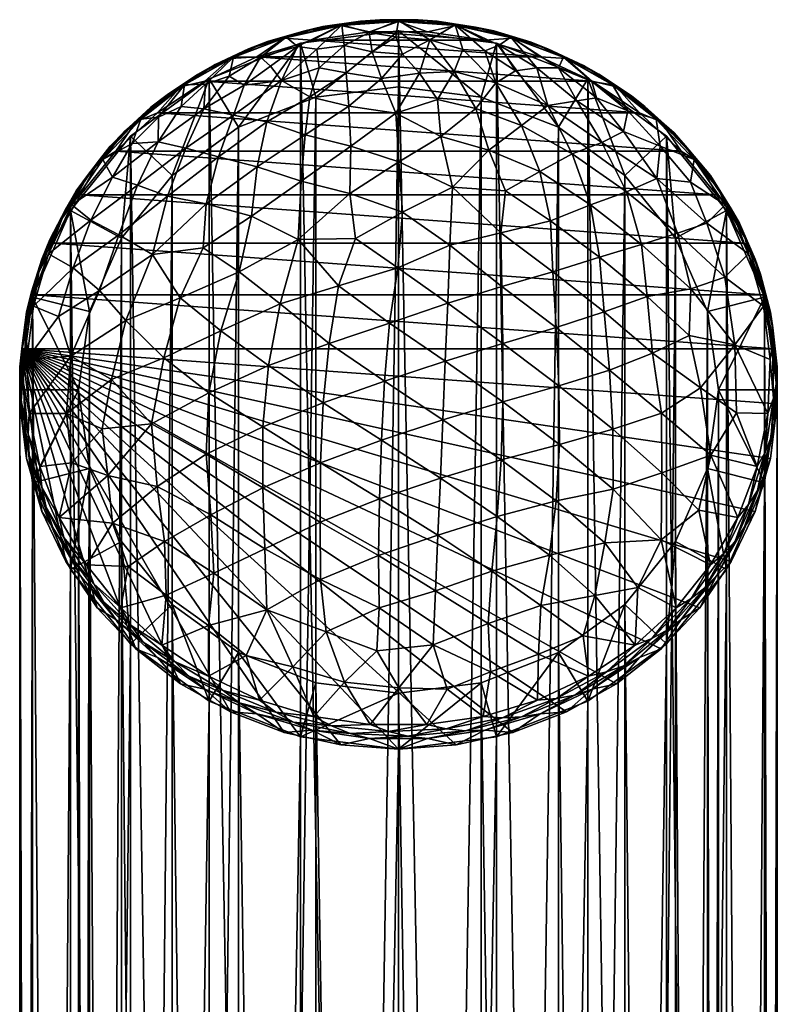
# Model space of a CAD drawing. Units: inches. Extents: x -11.1 to 11.1, y -10.8 to 11.4.
# Drawn here: x -6.7 to -6, y 10.5 to 11.4 of the extents above; entities that cross this region are included whole.
import ezdxf

# ---------------------------------------------------------------- set-up
doc = ezdxf.new("R2010")
doc.units = ezdxf.units.IN
doc.header["$LTSCALE"] = 0.03937
doc.header["$MEASUREMENT"] = 0
doc.layers.add('A-FURN-3-BODY', color=16, linetype='Continuous')

msp = doc.modelspace()

# ---------------------------------------------------------------- meshes
at = {"layer": 'A-FURN-3-BODY'}
mesh = msp.add_polyface(dxfattribs=at)
corners = [(-6.22581, 11.38825, 31.93257), (-6.49072, 11.38825, 31.93257), (-6.439, 11.40377, 31.92736), (-6.27753, 11.40377, 31.92736), (-6.38539, 11.41162, 31.92473), (-6.41236, 11.41751, 31.95209), (-6.39386, 11.42147, 31.95882), (-6.35827, 11.42145, 31.95077), (-6.33988, 11.42272, 31.9584), (-6.51549, 11.38657, 31.96247), (-6.49845, 11.3957, 31.96746), (-6.46518, 11.40579, 31.95602), (-6.4472, 11.41239, 31.96186), (-6.35827, 11.42215, 31.97349), (-6.37573, 11.423, 31.96606), (-6.41135, 11.41829, 31.97479), (-6.42902, 11.41658, 31.96821), (-6.4632, 11.40678, 31.97864), (-6.48073, 11.40252, 31.97293), (-6.51258, 11.38792, 31.98497), (-6.52978, 11.38103, 31.98014), (-6.38582, 11.41107, 32.00587), (-6.36076, 11.40693, 32.01939), (-6.4874, 11.38789, 32.01186), (-6.50275, 11.36187, 32.05453), (-6.478, 11.37968, 32.03796), (-6.45277, 11.39799, 32.01252), (-6.46783, 11.36597, 32.06988), (-6.43478, 11.39539, 32.02877), (-6.43254, 11.37791, 32.06508), (-6.40908, 11.39901, 32.03038), (-6.4072, 11.37323, 32.08065), (-6.38303, 11.39282, 32.0494), (-6.37427, 11.36807, 32.09365), (-6.35446, 11.39067, 32.05528), (-6.51655, 11.37013, 32.0262), (-6.53934, 11.36543, 31.94022)]
mesh.append_faces([[corners[k] for k in face] for face in [(0, 1, 2), (3, 2, 4), (5, 6, 7), (7, 6, 8), (9, 10, 11), (11, 10, 12), (11, 12, 5), (5, 12, 6), (13, 14, 15), (15, 14, 16), (15, 16, 17), (17, 16, 18), (17, 18, 19), (19, 18, 20), (10, 20, 18), (10, 18, 12), (12, 18, 16), (12, 16, 6), (6, 16, 14), (6, 14, 8), (15, 21, 13), (13, 21, 22), (23, 24, 25), (23, 25, 26), (26, 25, 27), (26, 27, 28), (28, 27, 29), (28, 29, 30), (30, 29, 31), (30, 31, 32), (32, 31, 33), (32, 33, 34), (17, 26, 15), (15, 26, 28), (15, 28, 30), (26, 17, 23), (23, 17, 19), (23, 19, 35), (21, 15, 30), (34, 22, 32), (32, 22, 21), (32, 21, 30), (7, 4, 5), (5, 4, 2), (5, 2, 11), (11, 2, 1), (11, 1, 9), (9, 1, 36)]])
mesh = msp.add_polyface(dxfattribs=at)
corners = [(-6.1772, 11.36543, 31.94022), (-6.49072, 11.38825, 31.93257), (-6.22581, 11.38825, 31.93257), (-6.439, 11.40377, 31.92736), (-6.27753, 11.40377, 31.92736), (-6.38539, 11.41162, 31.92473), (-6.33114, 11.41162, 31.92473), (-6.35827, 11.42145, 31.95077), (-6.33988, 11.42272, 31.9584), (-6.30418, 11.41751, 31.95209), (-6.2863, 11.41615, 31.9606), (-6.25136, 11.40579, 31.95602), (-6.2343, 11.40189, 31.96538), (-6.20104, 11.38657, 31.96247), (-6.18522, 11.38028, 31.97264), (-6.30518, 11.41829, 31.97479), (-6.32206, 11.42163, 31.96652), (-6.35827, 11.42215, 31.97349), (-6.37573, 11.423, 31.96606), (-6.20396, 11.38792, 31.98497), (-6.21843, 11.39589, 31.97515), (-6.25334, 11.40678, 31.97864), (-6.26921, 11.41253, 31.96957), (-6.36076, 11.40693, 32.01939), (-6.32886, 11.40415, 32.02354), (-6.35446, 11.39067, 32.05528), (-6.33848, 11.37309, 32.08547), (-6.37427, 11.36807, 32.09365), (-6.22884, 11.37792, 32.0346), (-6.19134, 11.34707, 32.06214), (-6.20867, 11.37796, 32.01697), (-6.26423, 11.39915, 32.0098), (-6.27754, 11.39381, 32.03035), (-6.29815, 11.39507, 32.03617), (-6.26717, 11.36389, 32.08209), (-6.30606, 11.37454, 32.0777), (-6.24873, 11.37515, 32.05346)]
mesh.append_faces([[corners[k] for k in face] for face in [(0, 1, 2), (2, 3, 4), (4, 5, 6), (7, 8, 9), (9, 8, 10), (9, 10, 11), (11, 10, 12), (11, 12, 13), (13, 12, 14), (15, 16, 17), (17, 16, 18), (19, 20, 21), (21, 20, 22), (21, 22, 15), (15, 22, 16), (8, 18, 16), (8, 16, 10), (10, 16, 22), (10, 22, 12), (12, 22, 20), (12, 20, 14), (17, 23, 24), (24, 23, 25), (24, 25, 26), (26, 25, 27), (28, 29, 30), (28, 30, 21), (21, 30, 19), (28, 21, 31), (31, 21, 15), (31, 15, 32), (32, 15, 33), (32, 33, 34), (34, 33, 35), (33, 15, 24), (24, 15, 17), (36, 28, 31), (24, 26, 35), (33, 24, 35), (32, 34, 36), (31, 32, 36), (9, 6, 7), (7, 6, 5), (13, 0, 2), (13, 2, 11), (11, 2, 4), (11, 4, 9), (9, 4, 6)]])
mesh = msp.add_polyface(dxfattribs=at)
corners = [(-6.44998, 10.75219, 32.14594), (-6.44998, 5.98665, 17.95968), (-6.35827, 10.74074, 32.14978), (-6.35827, 5.97521, 17.96352), (-6.26656, 10.75219, 32.14594), (-6.26656, 5.98665, 17.95968), (-6.1811, 10.78575, 32.13468), (-6.1811, 6.02021, 17.94843), (-6.10772, 10.83913, 32.11677), (-6.10772, 6.0736, 17.93052), (-6.05141, 10.9087, 32.09343), (-6.05141, 6.14317, 17.90718), (-6.01601, 10.98973, 32.06625), (-6.01601, 6.22419, 17.88), (-6.00394, 11.07667, 32.03709), (-6.00394, 6.31114, 17.85083), (-6.01601, 11.16362, 32.00792), (-6.01601, 6.39808, 17.82166), (-6.05141, 11.24464, 31.98074), (-6.05141, 6.4791, 17.79448), (-6.10772, 11.31421, 31.9574), (-6.10772, 6.54868, 17.77115), (-6.1811, 11.3676, 31.93949), (-6.1811, 6.60206, 17.75324), (-6.26656, 11.40116, 31.92823), (-6.26656, 6.63562, 17.74198), (-6.35827, 11.4126, 31.92439), (-6.35827, 6.64707, 17.73814), (-6.44998, 11.40116, 31.92823), (-6.44998, 6.63562, 17.74198), (-6.53543, 11.3676, 31.93949), (-6.53543, 6.60206, 17.75324), (-6.60882, 11.31421, 31.9574), (-6.60882, 6.54868, 17.77115), (-6.66513, 11.24464, 31.98074), (-6.66513, 6.4791, 17.79448), (-6.70052, 11.16362, 32.00792), (-6.70052, 6.39808, 17.82166), (-6.7126, 11.07667, 32.03709), (-6.7126, 6.31114, 17.85083), (-6.70052, 10.98973, 32.06625), (-6.70052, 6.22419, 17.88), (-6.66513, 10.9087, 32.09343), (-6.66513, 6.14317, 17.90718), (-6.60882, 10.83913, 32.11677), (-6.60882, 6.0736, 17.93052), (-6.53543, 10.78575, 32.13468), (-6.53543, 6.02021, 17.94843), (-6.28083, 10.80266, 32.12901), (-6.28083, 6.03713, 17.94275), (-6.35827, 10.79299, 32.13225), (-6.35827, 6.02746, 17.94599), (-6.43571, 10.80266, 32.12901), (-6.43571, 6.03713, 17.94275), (-6.50787, 10.831, 32.1195), (-6.50787, 6.06547, 17.93324), (-6.56984, 10.87608, 32.10438), (-6.56984, 6.11055, 17.91812), (-6.61739, 10.93483, 32.08467), (-6.61739, 6.1693, 17.89841), (-6.64728, 11.00325, 32.06172), (-6.64728, 6.23772, 17.87546), (-6.65748, 11.07667, 32.03709), (-6.65748, 6.31114, 17.85083), (-6.64728, 11.15009, 32.01246), (-6.64728, 6.38456, 17.8262), (-6.61739, 11.21851, 31.98951), (-6.61739, 6.45298, 17.80325), (-6.56984, 11.27726, 31.9698), (-6.56984, 6.51173, 17.78354), (-6.50787, 11.32234, 31.95467), (-6.50787, 6.55681, 17.76842), (-6.43571, 11.35068, 31.94517), (-6.43571, 6.58515, 17.75891), (-6.35827, 11.36035, 31.94193), (-6.35827, 6.59481, 17.75567), (-6.28083, 11.35068, 31.94517), (-6.28083, 6.58515, 17.75891), (-6.20866, 11.32234, 31.95467), (-6.20866, 6.55681, 17.76842), (-6.14669, 11.27726, 31.9698), (-6.14669, 6.51173, 17.78354), (-6.09914, 11.21851, 31.98951), (-6.09914, 6.45298, 17.80325), (-6.06925, 11.15009, 32.01246), (-6.06925, 6.38456, 17.8262), (-6.05905, 11.07667, 32.03709), (-6.05905, 6.31114, 17.85083), (-6.06925, 11.00325, 32.06172), (-6.06925, 6.23772, 17.87546), (-6.09914, 10.93483, 32.08467), (-6.09914, 6.1693, 17.89841), (-6.14669, 10.87608, 32.10438), (-6.14669, 6.11055, 17.91812), (-6.20866, 10.831, 32.1195), (-6.20866, 6.06547, 17.93324)]
mesh.append_faces([[corners[k] for k in face] for face in [(0, 1, 2), (2, 3, 4), (4, 5, 6), (6, 7, 8), (8, 9, 10), (10, 11, 12), (12, 13, 14), (14, 15, 16), (16, 17, 18), (18, 19, 20), (20, 21, 22), (22, 23, 24), (24, 23, 25), (26, 25, 27), (28, 27, 29), (30, 29, 31), (30, 31, 32), (32, 33, 34), (34, 35, 36), (36, 37, 38), (38, 39, 40), (40, 41, 42), (42, 43, 44), (44, 45, 46), (46, 47, 0), (48, 49, 50), (50, 51, 52), (52, 53, 54), (54, 55, 56), (56, 57, 58), (58, 59, 60), (60, 61, 62), (62, 63, 64), (64, 65, 66), (66, 67, 68), (68, 69, 70), (70, 71, 72), (72, 73, 74), (74, 73, 75), (74, 75, 76), (76, 75, 77), (76, 77, 78), (78, 79, 80), (80, 81, 82), (82, 83, 84), (84, 85, 86), (86, 87, 88), (88, 89, 90), (90, 91, 92), (92, 93, 94), (94, 95, 48)]])
mesh = msp.add_polyface(dxfattribs=at)
corners = [(-6.43571, 10.80266, 32.12901), (-6.44998, 10.75219, 32.14594), (-6.35827, 10.79299, 32.13225), (-6.35827, 10.74074, 32.14978), (-6.28083, 10.80266, 32.12901), (-6.26656, 10.75219, 32.14594), (-6.20866, 10.831, 32.1195), (-6.1811, 10.78575, 32.13468), (-6.14669, 10.87608, 32.10438), (-6.10772, 10.83913, 32.11677), (-6.09914, 10.93483, 32.08467), (-6.05141, 10.9087, 32.09343), (-6.06925, 11.00325, 32.06172), (-6.01601, 10.98973, 32.06625), (-6.05905, 11.07667, 32.03709), (-6.00394, 11.07667, 32.03709), (-6.01601, 11.16362, 32.00792), (-6.50787, 10.831, 32.1195), (-6.53543, 10.78575, 32.13468), (-6.56984, 10.87608, 32.10438), (-6.60882, 10.83913, 32.11677), (-6.61739, 10.93483, 32.08467), (-6.66513, 10.9087, 32.09343), (-6.64728, 11.00325, 32.06172), (-6.70052, 10.98973, 32.06625), (-6.65748, 11.07667, 32.03709), (-6.7126, 11.07667, 32.03709), (-6.70052, 11.16362, 32.00792), (-6.64728, 11.15009, 32.01246), (-6.66513, 11.24464, 31.98074), (-6.61739, 11.21851, 31.98951), (-6.60882, 11.31421, 31.9574), (-6.56984, 11.27726, 31.9698), (-6.53543, 11.3676, 31.93949), (-6.50787, 11.32234, 31.95467), (-6.44998, 11.40116, 31.92823), (-6.43571, 11.35068, 31.94517), (-6.35827, 11.4126, 31.92439), (-6.35827, 11.36035, 31.94193), (-6.28083, 11.35068, 31.94517), (-6.26656, 11.40116, 31.92823), (-6.20866, 11.32234, 31.95467), (-6.1811, 11.3676, 31.93949), (-6.14669, 11.27726, 31.9698), (-6.10772, 11.31421, 31.9574), (-6.09914, 11.21851, 31.98951), (-6.05141, 11.24464, 31.98074), (-6.06925, 11.15009, 32.01246), (-6.26656, 6.63562, 17.74198), (-6.35827, 6.64707, 17.73814), (-6.44998, 6.63562, 17.74198)]
mesh.append_faces([[corners[k] for k in face] for face in [(0, 1, 2), (2, 1, 3), (2, 3, 4), (4, 3, 5), (4, 5, 6), (6, 5, 7), (6, 7, 8), (8, 7, 9), (8, 9, 10), (10, 9, 11), (10, 11, 12), (12, 11, 13), (12, 13, 14), (14, 13, 15), (14, 15, 16), (0, 17, 1), (1, 17, 18), (18, 17, 19), (18, 19, 20), (20, 19, 21), (20, 21, 22), (22, 21, 23), (22, 23, 24), (24, 23, 25), (24, 25, 26), (26, 25, 27), (27, 25, 28), (27, 28, 29), (29, 28, 30), (29, 30, 31), (31, 30, 32), (31, 32, 33), (33, 32, 34), (33, 34, 35), (35, 34, 36), (35, 36, 37), (37, 36, 38), (37, 38, 39), (37, 39, 40), (40, 39, 41), (40, 41, 42), (42, 41, 43), (42, 43, 44), (44, 43, 45), (44, 45, 46), (46, 45, 47), (46, 47, 16), (16, 47, 14), (40, 48, 37), (37, 49, 35), (35, 50, 33)]])
mesh = msp.add_polyface(dxfattribs=at)
corners = [(-6.64006, 11.28917, 31.99515), (-6.65979, 11.26303, 32.01197), (-6.62805, 11.30464, 31.99801), (-6.60397, 11.32756, 31.98226), (-6.58997, 11.34117, 31.98576), (-6.56212, 11.36029, 31.97129), (-6.54642, 11.37177, 31.9755), (-6.51549, 11.38657, 31.96247), (-6.49845, 11.3957, 31.96746), (-6.51258, 11.38792, 31.98497), (-6.52978, 11.38103, 31.98014), (-6.55835, 11.36212, 31.99363), (-6.57466, 11.35274, 31.98963), (-6.59942, 11.33, 32.0044), (-6.61442, 11.3183, 32.00118), (-6.63485, 11.29232, 32.01704), (-6.64815, 11.27854, 32.01452), (-6.62576, 11.27587, 32.05687), (-6.60743, 11.30712, 32.03599), (-6.58278, 11.33195, 32.02619), (-6.56166, 11.3417, 32.03482), (-6.53882, 11.36282, 32.01834), (-6.54021, 11.33956, 32.06119), (-6.51655, 11.37013, 32.0262), (-6.50275, 11.36187, 32.05453), (-6.57424, 11.25794, 32.13083), (-6.55723, 11.30277, 32.09796), (-6.6024, 11.26832, 32.09437), (-6.58308, 11.30884, 32.06453), (-6.52663, 11.29483, 32.12953), (-6.51251, 11.33382, 32.09189), (-6.53934, 11.36543, 31.94022), (-6.58371, 11.33584, 31.95015), (-6.62279, 11.30018, 31.96211), (-6.65568, 11.25927, 31.97583)]
mesh.append_faces([[corners[k] for k in face] for face in [(0, 1, 2), (0, 2, 3), (3, 2, 4), (3, 4, 5), (5, 4, 6), (5, 6, 7), (7, 6, 8), (9, 10, 11), (11, 10, 12), (11, 12, 13), (13, 12, 14), (13, 14, 15), (15, 14, 16), (1, 16, 2), (2, 16, 14), (2, 14, 4), (4, 14, 12), (4, 12, 6), (6, 12, 10), (6, 10, 8), (15, 17, 18), (15, 18, 13), (13, 18, 19), (13, 19, 11), (11, 19, 20), (11, 20, 21), (21, 20, 22), (21, 22, 23), (23, 22, 24), (23, 9, 21), (9, 11, 21), (25, 26, 27), (27, 26, 28), (27, 28, 17), (17, 28, 18), (26, 22, 28), (28, 22, 20), (28, 20, 19), (25, 29, 26), (26, 29, 30), (26, 30, 22), (18, 28, 19), (7, 31, 5), (5, 31, 32), (5, 32, 3), (3, 32, 33), (3, 33, 0), (0, 33, 34)]])
mesh = msp.add_polyface(dxfattribs=at)
corners = [(-6.20104, 11.38657, 31.96247), (-6.18522, 11.38028, 31.97264), (-6.15441, 11.36029, 31.97129), (-6.14019, 11.35182, 31.98218), (-6.11256, 11.32756, 31.98226), (-6.10028, 11.31718, 31.9938), (-6.07647, 11.28917, 31.99515), (-6.06641, 11.27718, 32.00722), (-6.08169, 11.29232, 32.01704), (-6.05851, 11.26407, 32.01937), (-6.08999, 11.30541, 32.0055), (-6.11711, 11.33, 32.0044), (-6.12776, 11.3417, 31.99333), (-6.15819, 11.36212, 31.99363), (-6.17094, 11.37211, 31.98313), (-6.20396, 11.38792, 31.98497), (-6.21843, 11.39589, 31.97515), (-6.19576, 11.29754, 32.13035), (-6.14509, 11.26202, 32.12938), (-6.16818, 11.30804, 32.09889), (-6.21874, 11.34268, 32.08893), (-6.19134, 11.34707, 32.06214), (-6.20867, 11.37796, 32.01697), (-6.17754, 11.36522, 32.01261), (-6.14383, 11.33788, 32.02828), (-6.11342, 11.30479, 32.04588), (-6.08511, 11.2709, 32.05546), (-6.05275, 11.24995, 32.03126), (-6.1167, 11.27433, 32.09044), (-6.14787, 11.31841, 32.06611), (-6.1732, 11.34986, 32.03999), (-6.06085, 11.25927, 31.97583), (-6.09374, 11.30018, 31.96211), (-6.13283, 11.33584, 31.95015), (-6.1772, 11.36543, 31.94022)]
mesh.append_faces([[corners[k] for k in face] for face in [(0, 1, 2), (2, 1, 3), (2, 3, 4), (4, 3, 5), (4, 5, 6), (6, 5, 7), (8, 9, 10), (8, 10, 11), (11, 10, 12), (11, 12, 13), (13, 12, 14), (13, 14, 15), (15, 14, 16), (1, 16, 14), (1, 14, 3), (3, 14, 12), (3, 12, 5), (5, 12, 10), (5, 10, 7), (7, 10, 9), (17, 18, 19), (17, 19, 20), (20, 19, 21), (15, 22, 23), (15, 23, 13), (13, 23, 24), (13, 24, 11), (11, 24, 25), (11, 25, 8), (8, 25, 26), (8, 26, 27), (19, 18, 28), (21, 19, 29), (29, 19, 28), (29, 28, 25), (25, 28, 26), (22, 21, 30), (30, 21, 29), (30, 29, 24), (24, 29, 25), (23, 22, 30), (23, 30, 24), (6, 31, 32), (6, 32, 4), (4, 32, 33), (4, 33, 2), (2, 33, 34), (2, 34, 0)]])
mesh = msp.add_polyface(dxfattribs=at)
corners = [(-6.0166, 11.16569, 32.00723), (-6.69993, 11.16569, 32.00723), (-6.6816, 11.21409, 31.99099), (-6.03494, 11.21409, 31.99099), (-6.65568, 11.25927, 31.97583), (-6.06085, 11.25927, 31.97583), (-6.62279, 11.30018, 31.96211), (-6.09374, 11.30018, 31.96211), (-6.58371, 11.33584, 31.95015), (-6.13283, 11.33584, 31.95015), (-6.53934, 11.36543, 31.94022), (-6.1772, 11.36543, 31.94022), (-6.49072, 11.38825, 31.93257), (-6.36063, 11.33567, 32.13727), (-6.37427, 11.36807, 32.09365), (-6.40482, 11.34227, 32.12526), (-6.40273, 11.30486, 32.16623), (-6.44565, 11.31527, 32.14609), (-6.44946, 11.27183, 32.18469), (-6.49055, 11.28537, 32.15822), (-6.49569, 11.23932, 32.19214), (-6.53816, 11.25064, 32.16233), (-6.51655, 11.37013, 32.0262), (-6.50275, 11.36187, 32.05453), (-6.4874, 11.38789, 32.01186), (-6.35808, 11.29001, 32.1828), (-6.40387, 11.26035, 32.20283), (-6.45211, 11.21751, 32.22032), (-6.50723, 11.18713, 32.21713), (-6.5409, 11.20958, 32.18867), (-6.52435, 11.13189, 32.23124), (-6.46894, 11.15726, 32.2433), (-6.42321, 11.12029, 32.26501), (-6.36674, 11.13915, 32.26497), (-6.41425, 11.17395, 32.24885), (-6.35881, 11.19106, 32.24562), (-6.39847, 11.21846, 32.22979), (-6.35464, 11.24296, 32.21755), (-6.4072, 11.37323, 32.08065), (-6.44125, 11.35094, 32.10442), (-6.48142, 11.32737, 32.11826), (-6.46783, 11.36597, 32.06988), (-6.51251, 11.33382, 32.09189), (-6.54021, 11.33956, 32.06119), (-6.43254, 11.37791, 32.06508), (-6.478, 11.37968, 32.03796), (-6.52663, 11.29483, 32.12953)]
mesh.append_faces([[corners[k] for k in face] for face in [(0, 1, 2), (3, 2, 4), (5, 4, 6), (7, 6, 8), (9, 8, 10), (11, 10, 12), (13, 14, 15), (13, 15, 16), (16, 15, 17), (16, 17, 18), (18, 17, 19), (18, 19, 20), (20, 19, 21), (22, 23, 24), (25, 13, 16), (25, 16, 26), (26, 16, 18), (26, 18, 27), (27, 18, 20), (27, 20, 28), (28, 20, 29), (30, 31, 28), (32, 33, 34), (32, 34, 31), (31, 34, 27), (31, 27, 28), (33, 35, 34), (34, 35, 36), (34, 36, 27), (27, 36, 26), (35, 37, 36), (36, 37, 26), (37, 25, 26), (15, 14, 38), (17, 39, 40), (40, 39, 41), (40, 41, 42), (42, 41, 23), (42, 23, 43), (38, 44, 39), (39, 44, 41), (38, 39, 15), (15, 39, 17), (23, 41, 45), (17, 40, 19), (19, 40, 46), (19, 46, 21), (46, 40, 42)]])
mesh = msp.add_polyface(dxfattribs=at)
corners = [(-6.00627, 11.1152, 32.02416), (-6.69993, 11.16569, 32.00723), (-6.0166, 11.16569, 32.00723), (-6.6816, 11.21409, 31.99099), (-6.03494, 11.21409, 31.99099), (-6.65568, 11.25927, 31.97583), (-6.06085, 11.25927, 31.97583), (-6.62279, 11.30018, 31.96211), (-6.09374, 11.30018, 31.96211), (-6.58371, 11.33584, 31.95015), (-6.13283, 11.33584, 31.95015), (-6.53934, 11.36543, 31.94022), (-6.1772, 11.36543, 31.94022), (-6.33848, 11.37309, 32.08547), (-6.37427, 11.36807, 32.09365), (-6.36063, 11.33567, 32.13727), (-6.21874, 11.34268, 32.08893), (-6.19134, 11.34707, 32.06214), (-6.22884, 11.37792, 32.0346), (-6.26717, 11.36389, 32.08209), (-6.30606, 11.37454, 32.0777), (-6.28593, 11.33984, 32.12236), (-6.32169, 11.34844, 32.11903), (-6.31868, 11.31361, 32.15837), (-6.35808, 11.29001, 32.1828), (-6.31223, 11.15778, 32.25628), (-6.2608, 11.12009, 32.2584), (-6.26164, 11.1736, 32.24081), (-6.31027, 11.21211, 32.23226), (-6.26264, 11.22355, 32.21639), (-6.30781, 11.26633, 32.19777), (-6.2583, 11.26292, 32.18896), (-6.27369, 11.30094, 32.16129), (-6.22593, 11.28113, 32.16199), (-6.24311, 11.32416, 32.12581), (-6.19576, 11.29754, 32.13035), (-6.36674, 11.13915, 32.26497), (-6.35881, 11.19106, 32.24562), (-6.35464, 11.24296, 32.21755), (-6.24873, 11.37515, 32.05346), (-6.21091, 11.13504, 32.23821), (-6.21383, 11.18721, 32.21898), (-6.21608, 11.23475, 32.19314), (-6.17877, 11.24997, 32.16309), (-6.17024, 11.20092, 32.19056)]
mesh.append_faces([[corners[k] for k in face] for face in [(0, 1, 2), (2, 3, 4), (4, 5, 6), (6, 7, 8), (8, 9, 10), (10, 11, 12), (13, 14, 15), (16, 17, 18), (19, 20, 21), (21, 20, 22), (21, 22, 23), (23, 22, 15), (23, 15, 24), (25, 26, 27), (25, 27, 28), (28, 27, 29), (28, 29, 30), (30, 29, 31), (30, 31, 32), (32, 31, 33), (32, 33, 34), (34, 33, 35), (34, 35, 16), (36, 25, 37), (25, 28, 37), (37, 28, 38), (28, 30, 38), (38, 30, 24), (24, 30, 23), (23, 30, 32), (23, 32, 21), (21, 32, 34), (21, 34, 19), (19, 34, 16), (19, 16, 39), (39, 16, 18), (13, 15, 22), (20, 13, 22), (26, 40, 27), (27, 40, 41), (27, 41, 29), (29, 41, 42), (29, 42, 31), (31, 42, 33), (43, 35, 33), (42, 43, 33), (41, 44, 42)]])
mesh = msp.add_polyface(dxfattribs=at)
corners = [(-6.35827, 10.74074, 32.14978), (-6.44998, 5.98665, 17.95968), (-6.35827, 5.97521, 17.96352), (-6.26656, 10.75219, 32.14594), (-6.26656, 5.98665, 17.95968), (-6.1811, 10.78575, 32.13468), (-6.1811, 6.02021, 17.94843), (-6.10772, 10.83913, 32.11677), (-6.10772, 6.0736, 17.93052), (-6.05141, 10.9087, 32.09343), (-6.05141, 6.14317, 17.90718), (-6.01601, 10.98973, 32.06625), (-6.01601, 6.22419, 17.88), (-6.00394, 11.07667, 32.03709), (-6.00394, 6.31114, 17.85083), (-6.01601, 11.16362, 32.00792), (-6.01601, 6.39808, 17.82166), (-6.05141, 11.24464, 31.98074), (-6.05141, 6.4791, 17.79448), (-6.10772, 11.31421, 31.9574), (-6.10772, 6.54868, 17.77115), (-6.1811, 11.3676, 31.93949), (-6.1811, 6.60206, 17.75324), (-6.60882, 11.31421, 31.9574), (-6.53543, 6.60206, 17.75324), (-6.60882, 6.54868, 17.77115), (-6.66513, 11.24464, 31.98074), (-6.66513, 6.4791, 17.79448), (-6.70052, 11.16362, 32.00792), (-6.70052, 6.39808, 17.82166), (-6.7126, 11.07667, 32.03709), (-6.7126, 6.31114, 17.85083), (-6.70052, 10.98973, 32.06625), (-6.70052, 6.22419, 17.88), (-6.66513, 10.9087, 32.09343), (-6.66513, 6.14317, 17.90718), (-6.60882, 10.83913, 32.11677), (-6.60882, 6.0736, 17.93052), (-6.53543, 10.78575, 32.13468), (-6.53543, 6.02021, 17.94843), (-6.44998, 10.75219, 32.14594), (-6.17886, 6.45554, 17.43942), (-6.26405, 6.48639, 17.42082), (-6.26656, 6.63562, 17.74198), (-6.35567, 6.4973, 17.41424), (-6.35827, 6.64707, 17.73814), (-6.44746, 6.48754, 17.42013), (-6.44998, 6.63562, 17.74198), (-6.53318, 6.45776, 17.43808), (-6.35827, 10.79299, 32.13225), (-6.28083, 6.03713, 17.94275), (-6.35827, 6.02746, 17.94599), (-6.43571, 10.80266, 32.12901), (-6.43571, 6.03713, 17.94275), (-6.50787, 10.831, 32.1195), (-6.50787, 6.06547, 17.93324), (-6.56984, 10.87608, 32.10438), (-6.56984, 6.11055, 17.91812), (-6.61739, 10.93483, 32.08467), (-6.61739, 6.1693, 17.89841), (-6.64728, 11.00325, 32.06172), (-6.64728, 6.23772, 17.87546), (-6.65748, 11.07667, 32.03709), (-6.65748, 6.31114, 17.85083), (-6.64728, 11.15009, 32.01246), (-6.64728, 6.38456, 17.8262), (-6.61739, 11.21851, 31.98951), (-6.61739, 6.45298, 17.80325), (-6.56984, 11.27726, 31.9698), (-6.56984, 6.51173, 17.78354), (-6.50787, 11.32234, 31.95467), (-6.50787, 6.55681, 17.76842), (-6.43571, 11.35068, 31.94517), (-6.43571, 6.58515, 17.75891), (-6.20866, 11.32234, 31.95467), (-6.28083, 6.58515, 17.75891), (-6.20866, 6.55681, 17.76842), (-6.14669, 11.27726, 31.9698), (-6.14669, 6.51173, 17.78354), (-6.09914, 11.21851, 31.98951), (-6.09914, 6.45298, 17.80325), (-6.06925, 11.15009, 32.01246), (-6.06925, 6.38456, 17.8262), (-6.05905, 11.07667, 32.03709), (-6.05905, 6.31114, 17.85083), (-6.06925, 11.00325, 32.06172), (-6.06925, 6.23772, 17.87546), (-6.09914, 10.93483, 32.08467), (-6.09914, 6.1693, 17.89841), (-6.14669, 10.87608, 32.10438), (-6.14669, 6.11055, 17.91812), (-6.20866, 10.831, 32.1195), (-6.20866, 6.06547, 17.93324), (-6.28083, 10.80266, 32.12901), (-6.36046, 6.4501, 17.4427), (-6.35827, 6.59481, 17.75567), (-6.28295, 6.44186, 17.44767)]
mesh.append_faces([[corners[k] for k in face] for face in [(0, 1, 2), (3, 2, 4), (5, 4, 6), (7, 6, 8), (9, 8, 10), (11, 10, 12), (13, 12, 14), (15, 14, 16), (17, 16, 18), (19, 18, 20), (21, 20, 22), (23, 24, 25), (26, 25, 27), (28, 27, 29), (30, 29, 31), (32, 31, 33), (34, 33, 35), (36, 35, 37), (38, 37, 39), (40, 39, 1), (20, 41, 22), (22, 42, 43), (43, 42, 44), (43, 44, 45), (45, 44, 46), (45, 46, 47), (47, 48, 24), (49, 50, 51), (52, 51, 53), (54, 53, 55), (56, 55, 57), (58, 57, 59), (60, 59, 61), (62, 61, 63), (64, 63, 65), (66, 65, 67), (68, 67, 69), (70, 69, 71), (72, 71, 73), (74, 75, 76), (77, 76, 78), (79, 78, 80), (81, 80, 82), (83, 82, 84), (85, 84, 86), (87, 86, 88), (89, 88, 90), (91, 90, 92), (93, 92, 50), (73, 94, 95), (95, 96, 75)]])
mesh = msp.add_polyface(dxfattribs=at)
corners = [(-6.70612, 11.14948, 32.04201), (-6.71043, 11.11799, 32.06063), (-6.70146, 11.1686, 32.04365), (-6.69174, 11.19907, 32.02537), (-6.68445, 11.21733, 32.0273), (-6.66955, 11.246, 32.00963), (-6.65979, 11.26303, 32.01197), (-6.64006, 11.28917, 31.99515), (-6.63485, 11.29232, 32.01704), (-6.64815, 11.27854, 32.01452), (-6.66379, 11.24995, 32.03126), (-6.67507, 11.23436, 32.02933), (-6.68557, 11.20389, 32.04671), (-6.69456, 11.18682, 32.04528), (-6.69968, 11.15521, 32.06304), (-6.70616, 11.13701, 32.06199), (-6.49569, 11.23932, 32.19214), (-6.53816, 11.25064, 32.16233), (-6.5409, 11.20958, 32.18867), (-6.58824, 11.20342, 32.16083), (-6.56257, 11.16285, 32.19967), (-6.61316, 11.14151, 32.1723), (-6.67618, 11.14528, 32.10448), (-6.6627, 11.19078, 32.09341), (-6.64597, 11.23551, 32.07644), (-6.62576, 11.27587, 32.05687), (-6.50723, 11.18713, 32.21713), (-6.52435, 11.13189, 32.23124), (-6.52663, 11.29483, 32.12953), (-6.57424, 11.25794, 32.13083), (-6.61997, 11.22178, 32.11952), (-6.6379, 11.16959, 32.13615), (-6.6024, 11.26832, 32.09437), (-6.65568, 11.25927, 31.97583), (-6.6816, 11.21409, 31.99099), (-6.69993, 11.16569, 32.00723), (-6.71026, 11.1152, 32.02416)]
mesh.append_faces([[corners[k] for k in face] for face in [(0, 1, 2), (0, 2, 3), (3, 2, 4), (3, 4, 5), (5, 4, 6), (5, 6, 7), (8, 9, 10), (10, 9, 11), (10, 11, 12), (12, 11, 13), (12, 13, 14), (14, 13, 15), (1, 15, 2), (2, 15, 13), (2, 13, 4), (4, 13, 11), (4, 11, 6), (6, 11, 9), (16, 17, 18), (18, 17, 19), (18, 19, 20), (20, 19, 21), (14, 22, 23), (14, 23, 12), (12, 23, 24), (12, 24, 10), (10, 24, 25), (10, 25, 8), (26, 18, 20), (27, 26, 20), (17, 28, 29), (17, 29, 19), (19, 29, 30), (19, 30, 31), (31, 30, 23), (31, 23, 22), (21, 19, 31), (29, 32, 30), (30, 32, 24), (30, 24, 23), (24, 32, 25), (7, 33, 5), (5, 33, 34), (5, 34, 3), (3, 34, 35), (3, 35, 0), (0, 35, 36)]])
mesh = msp.add_polyface(dxfattribs=at)
corners = [(-6.07647, 11.28917, 31.99515), (-6.06641, 11.27718, 32.00722), (-6.04698, 11.246, 32.00963), (-6.03937, 11.23274, 32.02213), (-6.02479, 11.19907, 32.02537), (-6.01979, 11.1849, 32.03818), (-6.01042, 11.14948, 32.04201), (-6.00815, 11.13477, 32.05499), (-6.01686, 11.15521, 32.06304), (-6.00829, 11.11994, 32.06772), (-6.01717, 11.17024, 32.05085), (-6.03097, 11.20389, 32.04671), (-6.03404, 11.21866, 32.0346), (-6.05275, 11.24995, 32.03126), (-6.05851, 11.26407, 32.01937), (-6.08169, 11.29232, 32.01704), (-6.16589, 11.14965, 32.21194), (-6.1207, 11.11101, 32.19595), (-6.12568, 11.16399, 32.18013), (-6.17024, 11.20092, 32.19056), (-6.13096, 11.2128, 32.15687), (-6.17877, 11.24997, 32.16309), (-6.14509, 11.26202, 32.12938), (-6.19576, 11.29754, 32.13035), (-6.08511, 11.2709, 32.05546), (-6.06981, 11.23283, 32.07813), (-6.05312, 11.18213, 32.09874), (-6.04374, 11.11881, 32.1209), (-6.21608, 11.23475, 32.19314), (-6.21383, 11.18721, 32.21898), (-6.21091, 11.13504, 32.23821), (-6.0849, 11.17118, 32.1416), (-6.08647, 11.12766, 32.16287), (-6.09742, 11.22346, 32.11905), (-6.1167, 11.27433, 32.09044), (-6.00627, 11.1152, 32.02416), (-6.0166, 11.16569, 32.00723), (-6.03494, 11.21409, 31.99099), (-6.06085, 11.25927, 31.97583)]
mesh.append_faces([[corners[k] for k in face] for face in [(0, 1, 2), (2, 1, 3), (2, 3, 4), (4, 3, 5), (4, 5, 6), (6, 5, 7), (8, 9, 10), (8, 10, 11), (11, 10, 12), (11, 12, 13), (13, 12, 14), (13, 14, 15), (1, 14, 3), (3, 14, 12), (3, 12, 5), (5, 12, 10), (5, 10, 7), (7, 10, 9), (16, 17, 18), (16, 18, 19), (19, 18, 20), (19, 20, 21), (21, 20, 22), (21, 22, 23), (13, 24, 25), (13, 25, 11), (11, 25, 26), (11, 26, 8), (8, 26, 27), (19, 21, 28), (16, 19, 29), (30, 16, 29), (20, 18, 31), (31, 18, 32), (22, 20, 33), (33, 20, 31), (33, 31, 26), (26, 31, 27), (34, 22, 33), (34, 33, 25), (25, 33, 26), (24, 34, 25), (6, 35, 36), (6, 36, 4), (4, 36, 37), (4, 37, 2), (2, 37, 38), (2, 38, 0)]])
mesh = msp.add_polyface(dxfattribs=at)
corners = [(-6.01042, 11.14948, 32.04201), (-6.00815, 11.13477, 32.05499), (-6.0042, 11.09838, 32.05915), (-6.00472, 11.08356, 32.07218), (-6.00627, 11.04699, 32.07639), (-6.00957, 11.03244, 32.08932), (-6.0166, 10.9965, 32.09332), (-6.02259, 10.98262, 32.10603), (-6.03494, 10.9481, 32.10956), (-6.04348, 10.93528, 32.12192), (-6.04093, 10.95756, 32.12934), (-6.05402, 10.92364, 32.13357), (-6.03076, 10.96963, 32.11814), (-6.02293, 11.00507, 32.1134), (-6.01517, 11.01845, 32.10177), (-6.01279, 11.05463, 32.09678), (-6.00762, 11.06894, 32.08483), (-6.01075, 11.10507, 32.07986), (-6.00829, 11.11994, 32.06772), (-6.01686, 11.15521, 32.06304), (-6.04374, 11.11881, 32.1209), (-6.04211, 11.05532, 32.13537), (-6.06624, 11.01568, 32.16349), (-6.07733, 10.96437, 32.1691), (-6.06636, 10.91322, 32.14422), (-6.11242, 10.9366, 32.19236), (-6.11186, 10.99927, 32.20161), (-6.0757, 11.07866, 32.16665), (-6.11224, 11.05495, 32.20056), (-6.08647, 11.12766, 32.16287), (-6.1207, 11.11101, 32.19595), (-6.0849, 11.17118, 32.1416), (-6.04698, 10.91619, 32.09092), (-6.02479, 10.96312, 32.07518), (-6.01042, 11.01271, 32.05854), (-6.0042, 11.0638, 32.0414), (-6.00627, 11.1152, 32.02416)]
mesh.append_faces([[corners[k] for k in face] for face in [(0, 1, 2), (2, 1, 3), (2, 3, 4), (4, 3, 5), (4, 5, 6), (6, 5, 7), (6, 7, 8), (8, 7, 9), (10, 11, 12), (10, 12, 13), (13, 12, 14), (13, 14, 15), (15, 14, 16), (15, 16, 17), (17, 16, 18), (17, 18, 19), (1, 18, 3), (3, 18, 16), (3, 16, 5), (5, 16, 14), (5, 14, 7), (7, 14, 12), (7, 12, 9), (9, 12, 11), (19, 20, 17), (17, 20, 15), (15, 20, 21), (15, 21, 13), (13, 21, 22), (13, 22, 10), (10, 22, 23), (10, 23, 24), (24, 23, 25), (23, 22, 26), (27, 28, 22), (27, 22, 21), (29, 30, 27), (29, 27, 20), (20, 27, 21), (31, 29, 20), (8, 32, 33), (8, 33, 6), (6, 33, 34), (6, 34, 4), (4, 34, 35), (4, 35, 2), (2, 35, 36), (2, 36, 0)]])
mesh = msp.add_polyface(dxfattribs=at)
corners = [(-6.71026, 11.1152, 32.02416), (-6.64006, 10.87302, 32.1054), (-6.66955, 10.91619, 32.09092), (-6.69174, 10.96312, 32.07518), (-6.70612, 11.01271, 32.05854), (-6.71234, 11.0638, 32.0414), (-6.6816, 10.9481, 32.10956), (-6.66454, 10.92044, 32.12689), (-6.68792, 10.96672, 32.11137), (-6.69993, 10.9965, 32.09332), (-6.70358, 11.01585, 32.09489), (-6.71026, 11.04699, 32.07639), (-6.71114, 11.06667, 32.07784), (-6.71234, 11.09838, 32.05915), (-6.71043, 11.11799, 32.06063), (-6.70612, 11.14948, 32.04201), (-6.69968, 11.15521, 32.06304), (-6.70616, 11.13701, 32.06199), (-6.70578, 11.10507, 32.07986), (-6.70961, 11.08612, 32.07907), (-6.70374, 11.05463, 32.09678), (-6.70482, 11.03532, 32.09611), (-6.69361, 11.00507, 32.1134), (-6.69191, 10.98581, 32.11272), (-6.67561, 10.95756, 32.12934), (-6.67118, 10.93875, 32.1285), (-6.65017, 10.91322, 32.14422), (-6.6302, 10.99654, 32.18115), (-6.66367, 11.00858, 32.1496), (-6.66872, 11.05471, 32.14199), (-6.66486, 11.10819, 32.13412), (-6.67618, 11.14528, 32.10448), (-6.63558, 11.0403, 32.17653), (-6.62658, 11.08651, 32.17783), (-6.6379, 11.16959, 32.13615)]
mesh.append_faces([[corners[k] for k in face] for face in [(0, 1, 2), (0, 2, 3), (3, 4, 0), (0, 4, 5), (6, 7, 8), (6, 8, 9), (9, 8, 10), (9, 10, 11), (11, 10, 12), (11, 12, 13), (13, 12, 14), (13, 14, 15), (16, 17, 18), (18, 17, 19), (18, 19, 20), (20, 19, 21), (20, 21, 22), (22, 21, 23), (22, 23, 24), (24, 23, 25), (24, 25, 26), (7, 25, 8), (8, 25, 23), (8, 23, 10), (10, 23, 21), (10, 21, 12), (12, 21, 19), (12, 19, 14), (14, 19, 17), (27, 28, 24), (24, 28, 22), (22, 28, 29), (22, 29, 20), (20, 29, 30), (20, 30, 18), (18, 30, 31), (18, 31, 16), (29, 28, 32), (30, 29, 33), (30, 34, 31), (15, 0, 13), (13, 0, 5), (13, 5, 11), (11, 5, 4), (11, 4, 9), (9, 4, 3), (9, 3, 6), (6, 3, 2)]])
mesh = msp.add_polyface(dxfattribs=at)
corners = [(-6.60397, 10.83462, 32.11829), (-6.64006, 10.87302, 32.1054), (-6.71026, 11.1152, 32.02416), (-6.69993, 11.16569, 32.00723), (-6.00627, 11.1152, 32.02416), (-6.56257, 11.16285, 32.19967), (-6.61316, 11.14151, 32.1723), (-6.57776, 11.10663, 32.20935), (-6.62658, 11.08651, 32.17783), (-6.58933, 11.04516, 32.21192), (-6.63558, 11.0403, 32.17653), (-6.6302, 10.99654, 32.18115), (-6.66367, 11.00858, 32.1496), (-6.67561, 10.95756, 32.12934), (-6.62575, 10.95204, 32.17863), (-6.65017, 10.91322, 32.14422), (-6.43125, 10.89938, 32.25846), (-6.43166, 10.95303, 32.27086), (-6.48336, 10.92814, 32.253), (-6.48523, 10.98517, 32.26148), (-6.53393, 10.96, 32.2393), (-6.53812, 11.01668, 32.24196), (-6.58385, 10.98628, 32.21495), (-6.37708, 10.92186, 32.27079), (-6.37603, 10.97486, 32.27998), (-6.43118, 11.00857, 32.27616), (-6.48512, 11.04217, 32.26229), (-6.53558, 11.07405, 32.23915), (-6.37425, 11.02963, 32.28227), (-6.42878, 11.0646, 32.27418), (-6.48001, 11.09942, 32.25639), (-6.52435, 11.13189, 32.23124), (-6.37144, 11.0848, 32.27729), (-6.42321, 11.12029, 32.26501), (-6.46894, 11.15726, 32.2433), (-6.36674, 11.13915, 32.26497), (-6.53096, 10.90534, 32.22788), (-6.577, 10.93484, 32.21067), (-6.61107, 10.91161, 32.17956), (-6.66872, 11.05471, 32.14199), (-6.66486, 11.10819, 32.13412), (-6.6379, 11.16959, 32.13615)]
mesh.append_faces([[corners[k] for k in face] for face in [(0, 1, 2), (3, 4, 2), (5, 6, 7), (7, 6, 8), (7, 8, 9), (9, 8, 10), (9, 10, 11), (11, 10, 12), (11, 13, 14), (14, 13, 15), (16, 17, 18), (18, 17, 19), (18, 19, 20), (20, 19, 21), (20, 21, 22), (22, 21, 9), (22, 9, 11), (23, 24, 17), (17, 24, 25), (17, 25, 19), (19, 25, 26), (19, 26, 21), (21, 26, 27), (21, 27, 9), (9, 27, 7), (24, 28, 25), (25, 28, 29), (25, 29, 26), (26, 29, 30), (26, 30, 27), (27, 30, 31), (27, 31, 7), (7, 31, 5), (28, 32, 29), (29, 32, 33), (29, 33, 30), (30, 33, 34), (30, 34, 31), (32, 35, 33), (36, 18, 20), (36, 20, 37), (37, 20, 22), (37, 22, 14), (14, 22, 11), (37, 14, 38), (8, 39, 10), (8, 6, 40), (40, 6, 41)]])
mesh = msp.add_polyface(dxfattribs=at)
corners = [(-6.71026, 11.1152, 32.02416), (-6.00627, 11.1152, 32.02416), (-6.0042, 11.0638, 32.0414), (-6.01042, 11.01271, 32.05854), (-6.02479, 10.96312, 32.07518), (-6.04698, 10.91619, 32.09092), (-6.07647, 10.87302, 32.1054), (-6.11256, 10.83462, 32.11829), (-6.16542, 10.93358, 32.22547), (-6.11242, 10.9366, 32.19236), (-6.15737, 10.98395, 32.22948), (-6.11186, 10.99927, 32.20161), (-6.15766, 11.03988, 32.23074), (-6.11224, 11.05495, 32.20056), (-6.161, 11.09508, 32.2252), (-6.1207, 11.11101, 32.19595), (-6.16589, 11.14965, 32.21194), (-6.07733, 10.96437, 32.1691), (-6.32153, 10.94078, 32.27365), (-6.27082, 10.90728, 32.25784), (-6.26589, 10.95833, 32.2678), (-6.31886, 10.99421, 32.2801), (-6.26236, 11.01135, 32.27147), (-6.31671, 11.04874, 32.27958), (-6.2608, 11.06555, 32.2685), (-6.31477, 11.10352, 32.27176), (-6.2608, 11.12009, 32.2584), (-6.31223, 11.15778, 32.25628), (-6.37708, 10.92186, 32.27079), (-6.37603, 10.97486, 32.27998), (-6.37425, 11.02963, 32.28227), (-6.37144, 11.0848, 32.27729), (-6.36674, 11.13915, 32.26497), (-6.21715, 10.92211, 32.24597), (-6.21092, 10.97285, 32.25309), (-6.20763, 11.02571, 32.25452), (-6.20845, 11.08057, 32.25001), (-6.21091, 11.13504, 32.23821), (-6.06624, 11.01568, 32.16349), (-6.0757, 11.07866, 32.16665), (-6.12568, 11.16399, 32.18013), (-6.08647, 11.12766, 32.16287)]
mesh.append_faces([[corners[k] for k in face] for face in [(0, 1, 2), (0, 2, 3), (3, 4, 0), (0, 4, 5), (0, 5, 6), (6, 7, 0), (8, 9, 10), (10, 9, 11), (10, 11, 12), (12, 11, 13), (12, 13, 14), (14, 13, 15), (14, 15, 16), (11, 9, 17), (18, 19, 20), (18, 20, 21), (21, 20, 22), (21, 22, 23), (23, 22, 24), (23, 24, 25), (25, 24, 26), (25, 26, 27), (28, 18, 29), (18, 21, 29), (29, 21, 30), (21, 23, 30), (30, 23, 31), (23, 25, 31), (31, 25, 32), (25, 27, 32), (20, 33, 34), (20, 34, 22), (22, 34, 35), (22, 35, 24), (24, 35, 36), (24, 36, 26), (26, 36, 37), (14, 16, 37), (12, 14, 36), (36, 14, 37), (10, 12, 35), (35, 12, 36), (8, 10, 34), (34, 10, 35), (33, 8, 34), (11, 38, 13), (15, 13, 39), (40, 15, 41)]])
mesh = msp.add_polyface(dxfattribs=at)
corners = [(-6.71026, 11.1152, 32.02416), (-6.41236, 10.74468, 32.14846), (-6.46518, 10.75639, 32.14453), (-6.51549, 10.77562, 32.13808), (-6.56212, 10.8019, 32.12926), (-6.60397, 10.83462, 32.11829), (-6.53934, 10.79676, 32.16033), (-6.50723, 10.78393, 32.17269), (-6.55443, 10.80904, 32.16426), (-6.58371, 10.82635, 32.1504), (-6.59701, 10.84068, 32.15365), (-6.62279, 10.86201, 32.13844), (-6.634, 10.8781, 32.1411), (-6.65568, 10.90292, 32.12472), (-6.66454, 10.92044, 32.12689), (-6.6816, 10.9481, 32.10956), (-6.65017, 10.91322, 32.14422), (-6.67118, 10.93875, 32.1285), (-6.64312, 10.89526, 32.14309), (-6.6179, 10.87307, 32.15768), (-6.6084, 10.85633, 32.15615), (-6.57953, 10.83807, 32.16942), (-6.56783, 10.82289, 32.16737), (-6.53598, 10.80903, 32.17917), (-6.52233, 10.79571, 32.17649), (-6.48827, 10.78663, 32.18668), (-6.62575, 10.95204, 32.17863), (-6.61107, 10.91161, 32.17956), (-6.57565, 10.88491, 32.1954), (-6.53605, 10.85654, 32.20617), (-6.50061, 10.82829, 32.20817), (-6.53096, 10.90534, 32.22788), (-6.48151, 10.87102, 32.23559), (-6.577, 10.93484, 32.21067), (-6.66955, 10.91619, 32.09092), (-6.64006, 10.87302, 32.1054)]
mesh.append_faces([[corners[k] for k in face] for face in [(0, 1, 2), (2, 3, 0), (0, 3, 4), (0, 4, 5), (6, 7, 8), (6, 8, 9), (9, 8, 10), (9, 10, 11), (11, 10, 12), (11, 12, 13), (13, 12, 14), (13, 14, 15), (16, 17, 18), (16, 18, 19), (19, 18, 20), (19, 20, 21), (21, 20, 22), (21, 22, 23), (23, 22, 24), (23, 24, 25), (7, 24, 8), (8, 24, 22), (8, 22, 10), (10, 22, 20), (10, 20, 12), (12, 20, 18), (12, 18, 14), (14, 18, 17), (26, 16, 27), (27, 16, 19), (27, 19, 28), (28, 19, 21), (28, 21, 29), (29, 21, 23), (29, 23, 30), (28, 29, 31), (31, 29, 32), (28, 31, 33), (28, 33, 27), (15, 34, 13), (13, 34, 35), (13, 35, 11), (11, 35, 5), (11, 5, 9), (9, 5, 4), (9, 4, 6), (6, 4, 3)]])
mesh = msp.add_polyface(dxfattribs=at)
corners = [(-6.30418, 10.74468, 32.14846), (-6.35827, 10.74074, 32.14978), (-6.71026, 11.1152, 32.02416), (-6.41236, 10.74468, 32.14846), (-6.20104, 10.77562, 32.13808), (-6.25136, 10.75639, 32.14453), (-6.38539, 10.75057, 32.17582), (-6.34953, 10.75283, 32.18312), (-6.4035, 10.75548, 32.18223), (-6.439, 10.75842, 32.17319), (-6.45653, 10.76593, 32.17873), (-6.49072, 10.77394, 32.16798), (-6.50723, 10.78393, 32.17269), (-6.53934, 10.79676, 32.16033), (-6.48827, 10.78663, 32.18668), (-6.52233, 10.79571, 32.17649), (-6.47298, 10.77541, 32.1833), (-6.43751, 10.7714, 32.19179), (-6.42092, 10.7625, 32.18763), (-6.38489, 10.7637, 32.19437), (-6.36749, 10.75727, 32.18938), (-6.33165, 10.7637, 32.19437), (-6.50061, 10.82829, 32.20817), (-6.53598, 10.80903, 32.17917), (-6.45711, 10.81771, 32.2173), (-6.40871, 10.80332, 32.21903), (-6.3578, 10.798, 32.21935), (-6.37844, 10.8326, 32.23819), (-6.42578, 10.85046, 32.24111), (-6.48151, 10.87102, 32.23559), (-6.53605, 10.85654, 32.20617), (-6.37638, 10.87304, 32.25591), (-6.37708, 10.92186, 32.27079), (-6.43125, 10.89938, 32.25846), (-6.43166, 10.95303, 32.27086), (-6.32596, 10.83847, 32.24022), (-6.48336, 10.92814, 32.253), (-6.53096, 10.90534, 32.22788), (-6.51549, 10.77562, 32.13808), (-6.46518, 10.75639, 32.14453)]
mesh.append_faces([[corners[k] for k in face] for face in [(0, 1, 2), (2, 1, 3), (4, 5, 2), (2, 5, 0), (6, 7, 8), (6, 8, 9), (9, 8, 10), (9, 10, 11), (11, 10, 12), (11, 12, 13), (14, 15, 16), (14, 16, 17), (17, 16, 18), (17, 18, 19), (19, 18, 20), (19, 20, 21), (7, 20, 8), (8, 20, 18), (8, 18, 10), (10, 18, 16), (10, 16, 12), (12, 16, 15), (22, 23, 14), (22, 14, 24), (24, 14, 17), (24, 17, 25), (25, 17, 19), (25, 19, 26), (26, 27, 25), (25, 27, 28), (25, 28, 24), (24, 28, 29), (24, 29, 22), (22, 29, 30), (31, 32, 33), (33, 32, 34), (28, 27, 31), (31, 27, 35), (28, 31, 33), (29, 36, 37), (28, 33, 29), (29, 33, 36), (13, 38, 11), (11, 38, 39), (11, 39, 9), (9, 39, 3), (9, 3, 6), (6, 3, 1)]])
mesh = msp.add_polyface(dxfattribs=at)
corners = [(-6.71026, 11.1152, 32.02416), (-6.11256, 10.83462, 32.11829), (-6.15441, 10.8019, 32.12926), (-6.20104, 10.77562, 32.13808), (-6.22581, 10.77394, 32.16798), (-6.19348, 10.79136, 32.1702), (-6.24319, 10.77097, 32.17704), (-6.27753, 10.75842, 32.17319), (-6.29562, 10.75803, 32.18138), (-6.33114, 10.75057, 32.17582), (-6.34953, 10.75283, 32.18312), (-6.38539, 10.75057, 32.17582), (-6.33165, 10.7637, 32.19437), (-6.36749, 10.75727, 32.18938), (-6.31372, 10.75985, 32.18852), (-6.27903, 10.7714, 32.19179), (-6.261, 10.77018, 32.18505), (-6.22827, 10.78663, 32.18668), (-6.21058, 10.78802, 32.17907), (-6.3578, 10.798, 32.21935), (-6.38489, 10.7637, 32.19437), (-6.3128, 10.79683, 32.21568), (-6.27227, 10.81319, 32.21806), (-6.22719, 10.82975, 32.21343), (-6.32596, 10.83847, 32.24022), (-6.37844, 10.8326, 32.23819), (-6.32364, 10.88897, 32.2604), (-6.37638, 10.87304, 32.25591), (-6.37708, 10.92186, 32.27079), (-6.27445, 10.85814, 32.2412), (-6.27082, 10.90728, 32.25784), (-6.32153, 10.94078, 32.27365), (-6.22522, 10.87518, 32.23383), (-6.21715, 10.92211, 32.24597), (-6.26589, 10.95833, 32.2678), (-6.1856, 10.84661, 32.20392), (-6.35827, 10.74074, 32.14978), (-6.30418, 10.74468, 32.14846), (-6.25136, 10.75639, 32.14453)]
mesh.append_faces([[corners[k] for k in face] for face in [(0, 1, 2), (0, 2, 3), (4, 5, 6), (4, 6, 7), (7, 6, 8), (7, 8, 9), (9, 8, 10), (9, 10, 11), (12, 13, 14), (12, 14, 15), (15, 14, 16), (15, 16, 17), (17, 16, 18), (5, 18, 6), (6, 18, 16), (6, 16, 8), (8, 16, 14), (8, 14, 10), (10, 14, 13), (19, 20, 12), (19, 12, 21), (21, 12, 15), (21, 15, 22), (22, 15, 17), (22, 17, 23), (21, 24, 19), (19, 24, 25), (24, 26, 27), (27, 26, 28), (21, 22, 24), (24, 22, 29), (24, 29, 26), (26, 29, 30), (26, 30, 31), (26, 31, 28), (22, 23, 29), (29, 23, 32), (29, 32, 30), (30, 32, 33), (30, 33, 34), (32, 23, 35), (11, 36, 9), (9, 36, 37), (9, 37, 7), (7, 37, 38), (7, 38, 4), (4, 38, 3)]])
mesh = msp.add_polyface(dxfattribs=at)
corners = [(-6.03494, 10.9481, 32.10956), (-6.04348, 10.93528, 32.12192), (-6.06085, 10.90292, 32.12472), (-6.07175, 10.89151, 32.1366), (-6.09374, 10.86201, 32.13844), (-6.10675, 10.85234, 32.14974), (-6.13283, 10.82635, 32.1504), (-6.14764, 10.81869, 32.16103), (-6.1772, 10.79676, 32.16033), (-6.19348, 10.79136, 32.1702), (-6.22581, 10.77394, 32.16798), (-6.22827, 10.78663, 32.18668), (-6.21058, 10.78802, 32.17907), (-6.18055, 10.80903, 32.17917), (-6.16362, 10.81294, 32.1707), (-6.137, 10.83807, 32.16942), (-6.12124, 10.84437, 32.16016), (-6.09864, 10.87307, 32.15768), (-6.08442, 10.88156, 32.14769), (-6.06636, 10.91322, 32.14422), (-6.05402, 10.92364, 32.13357), (-6.04093, 10.95756, 32.12934), (-6.22719, 10.82975, 32.21343), (-6.1856, 10.84661, 32.20392), (-6.17467, 10.8844, 32.21512), (-6.13439, 10.89207, 32.19388), (-6.16542, 10.93358, 32.22547), (-6.11242, 10.9366, 32.19236), (-6.21715, 10.92211, 32.24597), (-6.22522, 10.87518, 32.23383), (-6.20104, 10.77562, 32.13808), (-6.15441, 10.8019, 32.12926), (-6.11256, 10.83462, 32.11829), (-6.07647, 10.87302, 32.1054), (-6.04698, 10.91619, 32.09092)]
mesh.append_faces([[corners[k] for k in face] for face in [(0, 1, 2), (2, 1, 3), (2, 3, 4), (4, 3, 5), (4, 5, 6), (6, 5, 7), (6, 7, 8), (8, 7, 9), (8, 9, 10), (11, 12, 13), (13, 12, 14), (13, 14, 15), (15, 14, 16), (15, 16, 17), (17, 16, 18), (17, 18, 19), (19, 18, 20), (19, 20, 21), (1, 20, 3), (3, 20, 18), (3, 18, 5), (5, 18, 16), (5, 16, 7), (7, 16, 14), (7, 14, 9), (9, 14, 12), (22, 11, 13), (22, 13, 23), (23, 13, 15), (23, 15, 24), (24, 15, 25), (24, 25, 26), (26, 25, 27), (19, 27, 17), (17, 27, 25), (17, 25, 15), (24, 26, 28), (23, 24, 29), (29, 24, 28), (10, 30, 8), (8, 30, 31), (8, 31, 6), (6, 31, 32), (6, 32, 4), (4, 32, 33), (4, 33, 2), (2, 33, 34), (2, 34, 0)]])

doc.saveas('drawing.dxf')
